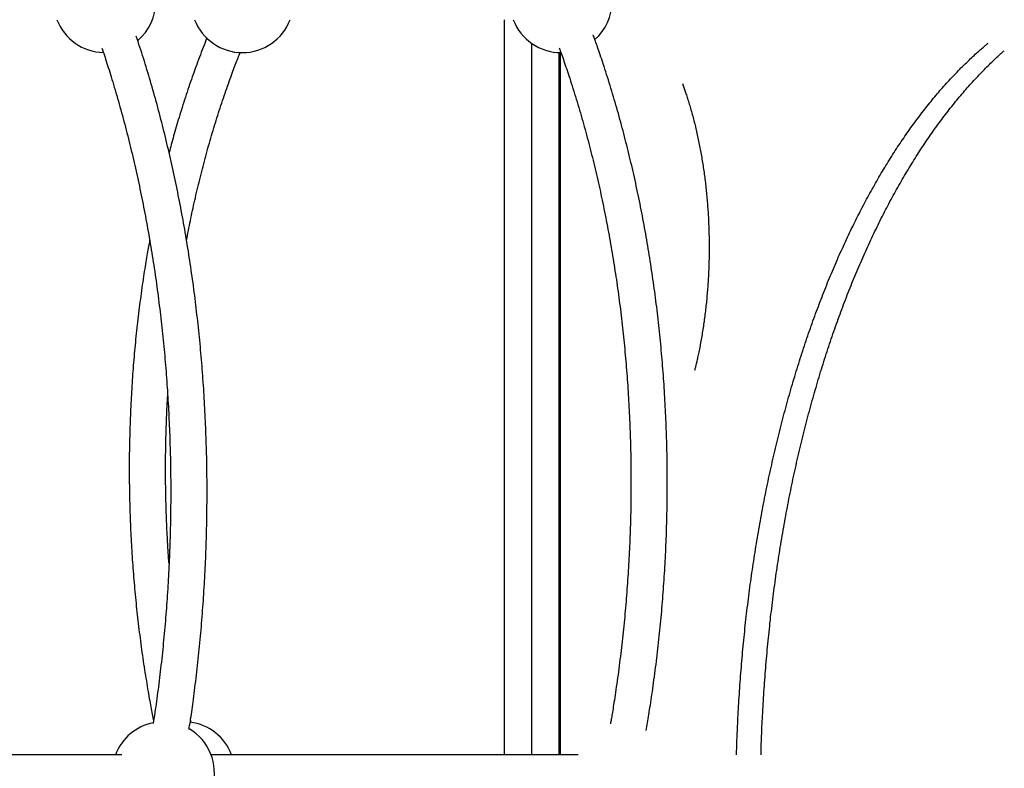
# Model space of a CAD drawing. Extents: x -4500 to 15526, y -2178 to 2197.
# Drawn here: x 7931 to 8364, y 476 to 806 of the extents above; entities that cross this region are included whole.
import ezdxf

# ---------------------------------------------------------------- set-up
doc = ezdxf.new("R2010")
doc.units = 0

msp = doc.modelspace()

# ---------------------------------------------------------------- linework, layer by layer
at = {"color": 7, "linetype": 'Continuous'}
for p, q in [((8144.18, 482.27), (8144.18, 806.06)), ((8156.18, 482.27), (8156.18, 795.61)), ((8168.18, 791.58), (8168.18, 482.27)), ((8168.67, 791.57), (8168.67, 482.27)), ((8006.14, 496.4), (8005.91, 497.52)), ((7975.73, 482.27), (7814.06, 482.27)), ((8176.65, 482.27), (8014.97, 482.27))]:
    msp.add_line(p, q, dxfattribs=at)
for points in [[(8005.26, 493.29), (8005.4, 494.23), (8005.55, 495.17), (8005.7, 496.12), (8005.85, 497.09), (8005.99, 498.06), (8006.14, 499.06), (8006.29, 500.08), (8006.44, 501.12), (8006.6, 502.19), (8006.75, 503.3), (8006.91, 504.43), (8007.06, 505.6), (8007.22, 506.79), (8007.38, 508.01), (8007.54, 509.27), (8007.7, 510.55), (8007.87, 511.86), (8008.03, 513.2), (8008.2, 514.56), (8008.36, 515.94), (8008.53, 517.34), (8008.69, 518.75), (8008.85, 520.16), (8009.01, 521.59), (8009.17, 523.01), (8009.32, 524.43), (8009.47, 525.85), (8009.62, 527.28), (8009.76, 528.7), (8009.9, 530.13), (8010.04, 531.55), (8010.18, 532.98), (8010.31, 534.41), (8010.44, 535.84), (8010.56, 537.27), (8010.69, 538.69), (8010.81, 540.12), (8010.93, 541.56), (8011.04, 542.99), (8011.15, 544.42), (8011.26, 545.85), (8011.37, 547.28), (8011.47, 548.72), (8011.57, 550.15), (8011.67, 551.58), (8011.76, 553.02), (8011.85, 554.45), (8011.94, 555.89), (8012.03, 557.32), (8012.11, 558.76), (8012.19, 560.2), (8012.26, 561.63), (8012.34, 563.07), (8012.41, 564.51), (8012.48, 565.94), (8012.54, 567.38), (8012.6, 568.82), (8012.66, 570.26), (8012.72, 571.7), (8012.77, 573.13), (8012.82, 574.57), (8012.86, 576.01), (8012.91, 577.45), (8012.95, 578.89), (8012.99, 580.33), (8013.02, 581.77), (8013.05, 583.21), (8013.08, 584.65), (8013.11, 586.09), (8013.13, 587.53), (8013.15, 588.97), (8013.17, 590.41), (8013.18, 591.85), (8013.19, 593.29), (8013.2, 594.73), (8013.21, 596.16), (8013.21, 597.6), (8013.21, 599.04), (8013.21, 600.48), (8013.2, 601.92), (8013.19, 603.36), (8013.18, 604.8), (8013.16, 606.24), (8013.14, 607.68), (8013.12, 609.11), (8013.1, 610.55), (8013.07, 611.99), (8013.04, 613.43), (8013.01, 614.86), (8012.97, 616.3), (8012.93, 617.74), (8012.89, 619.17), (8012.84, 620.61), (8012.79, 622.04), (8012.74, 623.48), (8012.69, 624.91), (8012.63, 626.35), (8012.57, 627.78), (8012.51, 629.21), (8012.44, 630.64), (8012.37, 632.08), (8012.3, 633.51), (8012.23, 634.94), (8012.15, 636.37), (8012.07, 637.8), (8011.99, 639.23), (8011.9, 640.66), (8011.81, 642.09), (8011.72, 643.51), (8011.62, 644.94), (8011.52, 646.37), (8011.42, 647.79), (8011.32, 649.22), (8011.21, 650.64), (8011.1, 652.07), (8010.99, 653.49), (8010.87, 654.91), (8010.75, 656.33), (8010.63, 657.75), (8010.5, 659.17), (8010.38, 660.59), (8010.25, 662.01), (8010.11, 663.42), (8009.98, 664.84), (8009.84, 666.26), (8009.69, 667.67), (8009.55, 669.08), (8009.4, 670.5), (8009.25, 671.91), (8009.09, 673.32), (8008.94, 674.73), (8008.78, 676.14), (8008.61, 677.54), (8008.45, 678.95), (8008.28, 680.36), (8008.11, 681.76), (8007.93, 683.16), (8007.76, 684.57), (8007.58, 685.97), (8007.39, 687.37), (8007.21, 688.77), (8007.02, 690.16), (8006.82, 691.56), (8006.63, 692.96), (8006.43, 694.35), (8006.23, 695.74), (8006.03, 697.13), (8005.82, 698.52), (8005.61, 699.91), (8005.4, 701.3), (8005.18, 702.69), (8004.97, 704.07), (8004.75, 705.46), (8004.52, 706.84), (8004.29, 708.22), (8004.07, 709.6), (8003.83, 710.98), (8003.6, 712.35), (8003.36, 713.73), (8003.12, 715.1), (8002.87, 716.48), (8002.63, 717.85), (8002.38, 719.22), (8002.13, 720.58), (8001.87, 721.95), (8001.61, 723.32), (8001.35, 724.68), (8001.09, 726.04), (8000.82, 727.4), (8000.55, 728.76), (8000.28, 730.12), (8000, 731.47), (7999.73, 732.82), (7999.45, 734.18), (7999.16, 735.53), (7998.88, 736.87), (7998.59, 738.22), (7998.29, 739.57), (7998, 740.91), (7997.7, 742.25), (7997.4, 743.59), (7997.1, 744.93), (7996.79, 746.26), (7996.48, 747.6), (7996.17, 748.93), (7995.86, 750.26), (7995.54, 751.59), (7995.22, 752.91), (7994.9, 754.24), (7994.57, 755.56), (7994.24, 756.88), (7993.91, 758.2), (7993.58, 759.52), (7993.24, 760.83), (7992.9, 762.15), (7992.56, 763.46), (7992.22, 764.77), (7991.87, 766.07), (7991.52, 767.38), (7991.17, 768.68), (7990.81, 769.98), (7990.45, 771.28), (7990.09, 772.57), (7989.73, 773.86), (7989.36, 775.15), (7988.99, 776.44), (7988.62, 777.72), (7988.25, 779), (7987.88, 780.27), (7987.5, 781.54), (7987.13, 782.8), (7986.75, 784.06), (7986.36, 785.32), (7985.98, 786.57), (7985.59, 787.81), (7985.21, 789.05), (7984.81, 790.29), (7984.42, 791.52), (7984.03, 792.74), (7983.63, 793.96), (7983.23, 795.18), (7982.83, 796.4), (7982.43, 797.62), (7982.03, 798.84)], [(8013.14, 798.05), (8012.72, 796.99), (8012.31, 795.94), (8011.89, 794.88), (8011.48, 793.82), (8011.07, 792.76), (8010.66, 791.7), (8010.25, 790.63), (8009.85, 789.56), (8009.44, 788.49), (8009.04, 787.41), (8008.65, 786.32), (8008.25, 785.24), (8007.86, 784.14), (8007.47, 783.05), (8007.08, 781.95), (8006.7, 780.85), (8006.31, 779.74), (8005.93, 778.64), (8005.55, 777.52), (8005.17, 776.41), (8004.8, 775.29), (8004.42, 774.17), (8004.05, 773.05), (8003.68, 771.92), (8003.32, 770.79), (8002.96, 769.67), (8002.6, 768.54), (8002.25, 767.42), (8001.9, 766.3), (8001.55, 765.19), (8001.22, 764.09), (8000.89, 763.01), (8000.56, 761.94), (8000.25, 760.88), (7999.94, 759.84), (7999.63, 758.81), (7999.34, 757.8), (7999.05, 756.8), (7998.77, 755.82), (7998.5, 754.85), (7998.23, 753.9), (7997.98, 752.96), (7997.72, 752.03), (7997.47, 751.11), (7997.23, 750.2), (7996.99, 749.29), (7996.75, 748.38), (7996.51, 747.48)], [(8206.55, 492.95), (8206.7, 493.79), (8206.85, 494.63), (8206.99, 495.47), (8207.14, 496.33), (8207.29, 497.21), (8207.45, 498.11), (8207.6, 499.03), (8207.76, 499.98), (8207.92, 500.96), (8208.08, 501.98), (8208.24, 503.03), (8208.41, 504.11), (8208.58, 505.22), (8208.75, 506.37), (8208.93, 507.55), (8209.11, 508.77), (8209.29, 510.02), (8209.47, 511.29), (8209.65, 512.59), (8209.84, 513.91), (8210.02, 515.25), (8210.2, 516.6), (8210.38, 517.96), (8210.56, 519.33), (8210.74, 520.69), (8210.91, 522.06), (8211.08, 523.43), (8211.25, 524.8), (8211.41, 526.17), (8211.57, 527.54), (8211.73, 528.91), (8211.89, 530.29), (8212.04, 531.66), (8212.19, 533.03), (8212.33, 534.41), (8212.48, 535.78), (8212.62, 537.16), (8212.75, 538.54), (8212.89, 539.92), (8213.02, 541.29), (8213.15, 542.67), (8213.28, 544.05), (8213.4, 545.43), (8213.52, 546.81), (8213.63, 548.2), (8213.75, 549.58), (8213.86, 550.96), (8213.97, 552.34), (8214.07, 553.73), (8214.17, 555.11), (8214.27, 556.5), (8214.37, 557.88), (8214.46, 559.27), (8214.55, 560.65), (8214.64, 562.04), (8214.72, 563.43), (8214.81, 564.81), (8214.88, 566.2), (8214.96, 567.59), (8215.03, 568.98), (8215.1, 570.36), (8215.17, 571.75), (8215.23, 573.14), (8215.29, 574.53), (8215.35, 575.92), (8215.4, 577.31), (8215.46, 578.7), (8215.5, 580.09), (8215.55, 581.48), (8215.59, 582.87), (8215.63, 584.26), (8215.67, 585.65), (8215.7, 587.04), (8215.73, 588.43), (8215.76, 589.82), (8215.79, 591.22), (8215.81, 592.61), (8215.83, 594), (8215.84, 595.39), (8215.86, 596.78), (8215.87, 598.17), (8215.87, 599.56), (8215.88, 600.95), (8215.88, 602.34), (8215.88, 603.73), (8215.87, 605.12), (8215.86, 606.51), (8215.85, 607.9), (8215.84, 609.29), (8215.82, 610.68), (8215.8, 612.07), (8215.78, 613.46), (8215.75, 614.85), (8215.73, 616.24), (8215.69, 617.63), (8215.66, 619.01), (8215.62, 620.4), (8215.58, 621.79), (8215.54, 623.17), (8215.49, 624.56), (8215.44, 625.95), (8215.39, 627.33), (8215.33, 628.72), (8215.27, 630.1), (8215.21, 631.49), (8215.15, 632.87), (8215.08, 634.26), (8215.01, 635.64), (8214.94, 637.02), (8214.86, 638.4), (8214.78, 639.78), (8214.7, 641.16), (8214.61, 642.54), (8214.53, 643.92), (8214.43, 645.3), (8214.34, 646.68), (8214.24, 648.06), (8214.14, 649.44), (8214.04, 650.81), (8213.93, 652.19), (8213.83, 653.56), (8213.71, 654.94), (8213.6, 656.31), (8213.48, 657.68), (8213.36, 659.05), (8213.24, 660.42), (8213.11, 661.79), (8212.98, 663.16), (8212.85, 664.53), (8212.71, 665.9), (8212.57, 667.26), (8212.43, 668.63), (8212.29, 669.99), (8212.14, 671.36), (8211.99, 672.72), (8211.84, 674.08), (8211.68, 675.44), (8211.52, 676.8), (8211.36, 678.16), (8211.2, 679.52), (8211.03, 680.87), (8210.86, 682.23), (8210.68, 683.58), (8210.51, 684.94), (8210.33, 686.29), (8210.15, 687.64), (8209.96, 688.99), (8209.77, 690.34), (8209.58, 691.68), (8209.39, 693.03), (8209.19, 694.37), (8208.99, 695.72), (8208.79, 697.06), (8208.58, 698.4), (8208.37, 699.74), (8208.16, 701.08), (8207.95, 702.41), (8207.73, 703.75), (8207.51, 705.08), (8207.29, 706.42), (8207.06, 707.75), (8206.83, 709.08), (8206.6, 710.41), (8206.37, 711.73), (8206.13, 713.06), (8205.89, 714.38), (8205.65, 715.7), (8205.4, 717.02), (8205.15, 718.34), (8204.9, 719.66), (8204.65, 720.98), (8204.39, 722.29), (8204.13, 723.61), (8203.87, 724.92), (8203.6, 726.23), (8203.33, 727.53), (8203.06, 728.84), (8202.79, 730.15), (8202.51, 731.45), (8202.23, 732.75), (8201.95, 734.05), (8201.66, 735.35), (8201.37, 736.64), (8201.08, 737.94), (8200.79, 739.23), (8200.49, 740.52), (8200.19, 741.81), (8199.89, 743.1), (8199.58, 744.38), (8199.28, 745.66), (8198.96, 746.94), (8198.65, 748.22), (8198.33, 749.5), (8198.02, 750.78), (8197.69, 752.05), (8197.37, 753.32), (8197.04, 754.59), (8196.71, 755.86), (8196.38, 757.12), (8196.04, 758.39), (8195.7, 759.65), (8195.36, 760.91), (8195.02, 762.16), (8194.67, 763.42), (8194.32, 764.67), (8193.97, 765.92), (8193.62, 767.17), (8193.26, 768.42), (8192.9, 769.66), (8192.53, 770.9), (8192.17, 772.14), (8191.8, 773.38), (8191.43, 774.62), (8191.06, 775.85), (8190.68, 777.08), (8190.3, 778.31), (8189.92, 779.53), (8189.53, 780.75), (8189.15, 781.96), (8188.77, 783.14), (8188.4, 784.31), (8188.03, 785.44), (8187.67, 786.55), (8187.32, 787.62), (8186.98, 788.64), (8186.65, 789.62), (8186.34, 790.56), (8186.04, 791.46), (8185.75, 792.32), (8185.47, 793.13), (8185.2, 793.9), (8184.95, 794.63), (8184.71, 795.31), (8184.48, 795.96), (8184.26, 796.58), (8184.04, 797.17), (8183.84, 797.73), (8183.63, 798.29), (8183.43, 798.83), (8183.23, 799.37)], [(7966.92, 793.51), (7967.19, 792.71), (7967.46, 791.91), (7967.73, 791.1), (7968, 790.28), (7968.28, 789.45), (7968.56, 788.6), (7968.85, 787.72), (7969.14, 786.83), (7969.43, 785.9), (7969.73, 784.95), (7970.04, 783.96), (7970.36, 782.95), (7970.68, 781.91), (7971, 780.84), (7971.34, 779.75), (7971.68, 778.62), (7972.02, 777.47), (7972.37, 776.29), (7972.72, 775.09), (7973.08, 773.87), (7973.44, 772.64), (7973.8, 771.39), (7974.15, 770.14), (7974.51, 768.88), (7974.86, 767.62), (7975.22, 766.35), (7975.56, 765.08), (7975.91, 763.81), (7976.25, 762.54), (7976.59, 761.27), (7976.93, 759.99), (7977.26, 758.71), (7977.6, 757.43), (7977.93, 756.15), (7978.25, 754.86), (7978.58, 753.58), (7978.9, 752.29), (7979.22, 751), (7979.53, 749.71), (7979.85, 748.41), (7980.16, 747.12), (7980.47, 745.82), (7980.77, 744.52), (7981.08, 743.21), (7981.38, 741.91), (7981.67, 740.6), (7981.97, 739.29), (7982.26, 737.99), (7982.55, 736.67), (7982.83, 735.36), (7983.12, 734.04), (7983.4, 732.73), (7983.68, 731.41), (7983.95, 730.09), (7984.23, 728.76), (7984.5, 727.44), (7984.76, 726.11), (7985.03, 724.79), (7985.29, 723.46), (7985.55, 722.13), (7985.8, 720.79), (7986.06, 719.46), (7986.31, 718.12), (7986.56, 716.79), (7986.8, 715.45), (7987.04, 714.11), (7987.28, 712.76), (7987.52, 711.42), (7987.75, 710.07), (7987.99, 708.73), (7988.21, 707.38), (7988.44, 706.03), (7988.66, 704.68), (7988.88, 703.33), (7989.1, 701.97), (7989.31, 700.62), (7989.53, 699.26), (7989.73, 697.9), (7989.94, 696.54), (7990.14, 695.18), (7990.34, 693.82), (7990.54, 692.45), (7990.73, 691.09), (7990.93, 689.72), (7991.12, 688.36), (7991.3, 686.99), (7991.48, 685.62), (7991.66, 684.25), (7991.84, 682.87), (7992.02, 681.5), (7992.19, 680.13), (7992.36, 678.75), (7992.52, 677.37), (7992.69, 676), (7992.85, 674.62), (7993, 673.24), (7993.16, 671.86), (7993.31, 670.47), (7993.46, 669.09), (7993.61, 667.71), (7993.75, 666.32), (7993.89, 664.94), (7994.03, 663.55), (7994.16, 662.16), (7994.29, 660.77), (7994.42, 659.38), (7994.55, 657.99), (7994.67, 656.6), (7994.79, 655.21), (7994.91, 653.81), (7995.02, 652.42), (7995.13, 651.03), (7995.24, 649.63), (7995.35, 648.23), (7995.45, 646.84), (7995.55, 645.44), (7995.65, 644.04), (7995.74, 642.64), (7995.83, 641.24), (7995.92, 639.84), (7996, 638.44), (7996.09, 637.04), (7996.17, 635.64), (7996.24, 634.23), (7996.32, 632.83), (7996.39, 631.43), (7996.45, 630.02), (7996.52, 628.62), (7996.58, 627.21), (7996.64, 625.8), (7996.7, 624.4), (7996.75, 622.99), (7996.8, 621.58), (7996.85, 620.18), (7996.89, 618.77), (7996.93, 617.36), (7996.97, 615.95), (7997.01, 614.54), (7997.04, 613.13), (7997.07, 611.72), (7997.1, 610.31), (7997.12, 608.9), (7997.14, 607.49), (7997.16, 606.08), (7997.18, 604.67), (7997.19, 603.26), (7997.2, 601.85), (7997.21, 600.43), (7997.21, 599.02), (7997.21, 597.61), (7997.21, 596.2), (7997.2, 594.79), (7997.19, 593.37), (7997.18, 591.96), (7997.17, 590.55), (7997.15, 589.14), (7997.13, 587.72), (7997.11, 586.31), (7997.08, 584.9), (7997.06, 583.49), (7997.02, 582.07), (7996.99, 580.66), (7996.95, 579.25), (7996.91, 577.84), (7996.87, 576.42), (7996.82, 575.01), (7996.77, 573.6), (7996.72, 572.19), (7996.67, 570.78), (7996.61, 569.37), (7996.55, 567.96), (7996.49, 566.55), (7996.42, 565.14), (7996.35, 563.73), (7996.28, 562.32), (7996.2, 560.91), (7996.12, 559.5), (7996.04, 558.09), (7995.96, 556.68), (7995.87, 555.27), (7995.78, 553.87), (7995.69, 552.46), (7995.59, 551.05), (7995.5, 549.65), (7995.39, 548.24), (7995.29, 546.83), (7995.18, 545.43), (7995.07, 544.03), (7994.96, 542.62), (7994.84, 541.22), (7994.73, 539.82), (7994.6, 538.41), (7994.48, 537.01), (7994.35, 535.61), (7994.22, 534.21), (7994.09, 532.81), (7993.95, 531.41), (7993.81, 530.02), (7993.67, 528.62), (7993.53, 527.22), (7993.38, 525.83), (7993.23, 524.43), (7993.08, 523.04), (7992.92, 521.66), (7992.76, 520.28), (7992.6, 518.91), (7992.44, 517.55), (7992.28, 516.2), (7992.12, 514.86), (7991.95, 513.53), (7991.79, 512.21), (7991.62, 510.91), (7991.45, 509.61), (7991.28, 508.33), (7991.11, 507.07), (7990.94, 505.81), (7990.76, 504.56), (7990.59, 503.33), (7990.41, 502.1), (7990.23, 500.89), (7990.05, 499.68), (7989.87, 498.47), (7989.69, 497.27), (7989.51, 496.06)], [(8168.26, 793.69), (8168.52, 793), (8168.77, 792.29), (8169.03, 791.58), (8169.29, 790.86), (8169.55, 790.13), (8169.82, 789.37), (8170.1, 788.59), (8170.38, 787.79), (8170.67, 786.95), (8170.96, 786.09), (8171.27, 785.19), (8171.58, 784.26), (8171.9, 783.3), (8172.22, 782.32), (8172.56, 781.3), (8172.9, 780.24), (8173.25, 779.16), (8173.6, 778.06), (8173.96, 776.93), (8174.33, 775.78), (8174.69, 774.61), (8175.06, 773.43), (8175.43, 772.24), (8175.79, 771.04), (8176.16, 769.84), (8176.52, 768.64), (8176.88, 767.44), (8177.23, 766.23), (8177.59, 765.02), (8177.94, 763.81), (8178.28, 762.6), (8178.63, 761.38), (8178.97, 760.16), (8179.31, 758.94), (8179.65, 757.72), (8179.98, 756.49), (8180.31, 755.27), (8180.64, 754.04), (8180.97, 752.81), (8181.29, 751.58), (8181.61, 750.34), (8181.93, 749.1), (8182.25, 747.86), (8182.56, 746.62), (8182.87, 745.38), (8183.18, 744.13), (8183.49, 742.89), (8183.79, 741.64), (8184.09, 740.39), (8184.38, 739.13), (8184.68, 737.88), (8184.97, 736.62), (8185.26, 735.36), (8185.55, 734.1), (8185.83, 732.84), (8186.11, 731.57), (8186.39, 730.31), (8186.66, 729.04), (8186.93, 727.77), (8187.2, 726.5), (8187.47, 725.22), (8187.74, 723.95), (8188, 722.67), (8188.26, 721.39), (8188.51, 720.11), (8188.76, 718.83), (8189.02, 717.54), (8189.26, 716.26), (8189.51, 714.97), (8189.75, 713.68), (8189.99, 712.39), (8190.23, 711.1), (8190.46, 709.81), (8190.69, 708.51), (8190.92, 707.21), (8191.14, 705.92), (8191.37, 704.62), (8191.59, 703.31), (8191.8, 702.01), (8192.02, 700.71), (8192.23, 699.4), (8192.44, 698.09), (8192.64, 696.79), (8192.84, 695.48), (8193.04, 694.17), (8193.24, 692.85), (8193.44, 691.54), (8193.63, 690.22), (8193.82, 688.91), (8194, 687.59), (8194.18, 686.27), (8194.36, 684.95), (8194.54, 683.63), (8194.72, 682.31), (8194.89, 680.98), (8195.06, 679.66), (8195.22, 678.33), (8195.38, 677.01), (8195.54, 675.68), (8195.7, 674.35), (8195.86, 673.02), (8196.01, 671.69), (8196.16, 670.35), (8196.3, 669.02), (8196.44, 667.69), (8196.58, 666.35), (8196.72, 665.01), (8196.85, 663.68), (8196.99, 662.34), (8197.11, 661), (8197.24, 659.66), (8197.36, 658.32), (8197.48, 656.97), (8197.6, 655.63), (8197.71, 654.29), (8197.82, 652.94), (8197.93, 651.6), (8198.04, 650.25), (8198.14, 648.9), (8198.24, 647.56), (8198.33, 646.21), (8198.43, 644.86), (8198.52, 643.51), (8198.61, 642.16), (8198.69, 640.81), (8198.77, 639.46), (8198.85, 638.1), (8198.93, 636.75), (8199, 635.4), (8199.07, 634.04), (8199.14, 632.69), (8199.2, 631.33), (8199.26, 629.98), (8199.32, 628.62), (8199.38, 627.26), (8199.43, 625.91), (8199.48, 624.55), (8199.53, 623.19), (8199.57, 621.83), (8199.61, 620.48), (8199.65, 619.12), (8199.69, 617.76), (8199.72, 616.4), (8199.75, 615.04), (8199.77, 613.68), (8199.8, 612.32), (8199.82, 610.95), (8199.83, 609.59), (8199.85, 608.23), (8199.86, 606.87), (8199.87, 605.51), (8199.88, 604.15), (8199.88, 602.78), (8199.88, 601.42), (8199.88, 600.06), (8199.87, 598.7), (8199.86, 597.34), (8199.85, 595.97), (8199.83, 594.61), (8199.82, 593.25), (8199.8, 591.88), (8199.77, 590.52), (8199.75, 589.16), (8199.72, 587.8), (8199.68, 586.43), (8199.65, 585.07), (8199.61, 583.71), (8199.57, 582.35), (8199.53, 580.99), (8199.48, 579.62), (8199.43, 578.26), (8199.38, 576.9), (8199.32, 575.54), (8199.26, 574.18), (8199.2, 572.82), (8199.14, 571.46), (8199.07, 570.1), (8199, 568.74), (8198.93, 567.38), (8198.85, 566.02), (8198.77, 564.66), (8198.69, 563.3), (8198.6, 561.94), (8198.52, 560.58), (8198.42, 559.23), (8198.33, 557.87), (8198.23, 556.51), (8198.13, 555.16), (8198.03, 553.8), (8197.93, 552.45), (8197.82, 551.09), (8197.71, 549.74), (8197.59, 548.39), (8197.48, 547.03), (8197.36, 545.68), (8197.23, 544.33), (8197.11, 542.98), (8196.98, 541.63), (8196.85, 540.28), (8196.71, 538.93), (8196.58, 537.58), (8196.44, 536.23), (8196.29, 534.89), (8196.15, 533.54), (8196, 532.2), (8195.85, 530.85), (8195.69, 529.51), (8195.54, 528.17), (8195.38, 526.83), (8195.21, 525.48), (8195.05, 524.14), (8194.88, 522.81), (8194.71, 521.47), (8194.53, 520.13), (8194.36, 518.79), (8194.18, 517.46), (8193.99, 516.13), (8193.81, 514.8), (8193.62, 513.49), (8193.43, 512.2), (8193.25, 510.94), (8193.07, 509.71), (8192.89, 508.53), (8192.72, 507.39), (8192.56, 506.3), (8192.4, 505.27), (8192.25, 504.29), (8192.1, 503.37), (8191.97, 502.5), (8191.84, 501.68), (8191.71, 500.92), (8191.6, 500.21), (8191.49, 499.56), (8191.39, 498.95), (8191.29, 498.39), (8191.2, 497.86), (8191.11, 497.35), (8191.02, 496.87), (8190.93, 496.4), (8190.85, 495.93)], [(8246.38, 482.27), (8246.39, 482.73), (8246.4, 483.19), (8246.41, 483.67), (8246.42, 484.17), (8246.43, 484.69), (8246.45, 485.25), (8246.47, 485.85), (8246.49, 486.5), (8246.51, 487.21), (8246.54, 487.96), (8246.57, 488.77), (8246.61, 489.64), (8246.64, 490.56), (8246.69, 491.53), (8246.73, 492.56), (8246.78, 493.64), (8246.83, 494.78), (8246.89, 495.96), (8246.95, 497.19), (8247.01, 498.45), (8247.07, 499.73), (8247.14, 501.04), (8247.21, 502.35), (8247.29, 503.68), (8247.36, 505), (8247.44, 506.33), (8247.52, 507.65), (8247.61, 508.97), (8247.7, 510.3), (8247.79, 511.62), (8247.88, 512.94), (8247.97, 514.26), (8248.07, 515.58), (8248.17, 516.9), (8248.27, 518.22), (8248.38, 519.53), (8248.48, 520.85), (8248.59, 522.17), (8248.7, 523.48), (8248.82, 524.8), (8248.93, 526.11), (8249.05, 527.42), (8249.17, 528.73), (8249.29, 530.04), (8249.42, 531.35), (8249.55, 532.66), (8249.68, 533.97), (8249.81, 535.28), (8249.95, 536.58), (8250.09, 537.89), (8250.23, 539.19), (8250.37, 540.49), (8250.51, 541.79), (8250.66, 543.09), (8250.81, 544.39), (8250.96, 545.69), (8251.12, 546.99), (8251.28, 548.28), (8251.43, 549.58), (8251.6, 550.87), (8251.76, 552.16), (8251.93, 553.46), (8252.1, 554.75), (8252.27, 556.03), (8252.44, 557.32), (8252.62, 558.61), (8252.8, 559.89), (8252.98, 561.17), (8253.16, 562.46), (8253.34, 563.74), (8253.53, 565.02), (8253.72, 566.29), (8253.92, 567.57), (8254.11, 568.84), (8254.31, 570.12), (8254.51, 571.39), (8254.71, 572.66), (8254.91, 573.93), (8255.12, 575.2), (8255.33, 576.46), (8255.54, 577.73), (8255.75, 578.99), (8255.97, 580.25), (8256.19, 581.51), (8256.41, 582.77), (8256.63, 584.02), (8256.86, 585.28), (8257.08, 586.53), (8257.31, 587.78), (8257.55, 589.03), (8257.78, 590.28), (8258.02, 591.52), (8258.26, 592.76), (8258.5, 594.01), (8258.74, 595.25), (8258.99, 596.49), (8259.23, 597.72), (8259.48, 598.96), (8259.74, 600.19), (8259.99, 601.42), (8260.25, 602.65), (8260.51, 603.88), (8260.77, 605.1), (8261.03, 606.32), (8261.3, 607.55), (8261.57, 608.76), (8261.84, 609.98), (8262.11, 611.2), (8262.39, 612.41), (8262.66, 613.62), (8262.94, 614.83), (8263.22, 616.04), (8263.51, 617.24), (8263.79, 618.44), (8264.08, 619.64), (8264.37, 620.84), (8264.66, 622.04), (8264.96, 623.23), (8265.26, 624.42), (8265.56, 625.61), (8265.86, 626.8), (8266.16, 627.98), (8266.47, 629.17), (8266.77, 630.35), (8267.08, 631.52), (8267.4, 632.7), (8267.71, 633.87), (8268.03, 635.04), (8268.35, 636.21), (8268.67, 637.38), (8268.99, 638.54), (8269.32, 639.7), (8269.64, 640.86), (8269.97, 642.02), (8270.3, 643.17), (8270.64, 644.32), (8270.97, 645.47), (8271.31, 646.62), (8271.65, 647.76), (8271.99, 648.9), (8272.34, 650.04), (8272.68, 651.18), (8273.03, 652.31), (8273.38, 653.44), (8273.73, 654.57), (8274.09, 655.7), (8274.44, 656.82), (8274.8, 657.94), (8275.16, 659.06), (8275.52, 660.17), (8275.89, 661.28), (8276.26, 662.39), (8276.62, 663.5), (8277, 664.6), (8277.37, 665.7), (8277.74, 666.8), (8278.12, 667.9), (8278.5, 668.99), (8278.88, 670.08), (8279.26, 671.17), (8279.65, 672.25), (8280.03, 673.33), (8280.42, 674.41), (8280.81, 675.48), (8281.2, 676.56), (8281.6, 677.62), (8281.99, 678.69), (8282.39, 679.75), (8282.79, 680.81), (8283.2, 681.87), (8283.6, 682.93), (8284.01, 683.98), (8284.41, 685.03), (8284.82, 686.07), (8285.23, 687.11), (8285.65, 688.15), (8286.06, 689.19), (8286.48, 690.22), (8286.9, 691.25), (8287.32, 692.28), (8287.74, 693.3), (8288.17, 694.32), (8288.6, 695.33), (8289.02, 696.35), (8289.45, 697.36), (8289.89, 698.37), (8290.32, 699.37), (8290.76, 700.37), (8291.19, 701.37), (8291.63, 702.36), (8292.07, 703.35), (8292.52, 704.34), (8292.96, 705.32), (8293.41, 706.3), (8293.86, 707.28), (8294.31, 708.26), (8294.76, 709.23), (8295.21, 710.19), (8295.67, 711.16), (8296.13, 712.12), (8296.58, 713.07), (8297.04, 714.03), (8297.51, 714.98), (8297.97, 715.92), (8298.44, 716.87), (8298.9, 717.81), (8299.37, 718.74), (8299.84, 719.67), (8300.32, 720.6), (8300.79, 721.53), (8301.27, 722.45), (8301.74, 723.37), (8302.22, 724.28), (8302.7, 725.19), (8303.18, 726.1), (8303.67, 727), (8304.15, 727.9), (8304.64, 728.8), (8305.13, 729.69), (8305.62, 730.58), (8306.11, 731.47), (8306.61, 732.35), (8307.1, 733.23), (8307.6, 734.1), (8308.1, 734.97), (8308.6, 735.84), (8309.1, 736.7), (8309.6, 737.56), (8310.1, 738.41), (8310.61, 739.27), (8311.12, 740.11), (8311.63, 740.96), (8312.14, 741.8), (8312.65, 742.63), (8313.16, 743.47), (8313.68, 744.29), (8314.19, 745.12), (8314.71, 745.94), (8315.23, 746.76), (8315.75, 747.57), (8316.27, 748.38), (8316.8, 749.18), (8317.32, 749.98), (8317.85, 750.78), (8318.38, 751.57), (8318.91, 752.36), (8319.44, 753.15), (8319.97, 753.93), (8320.5, 754.71), (8321.04, 755.48), (8321.57, 756.25), (8322.11, 757.01), (8322.65, 757.77), (8323.19, 758.53), (8323.73, 759.28), (8324.27, 760.03), (8324.82, 760.78), (8325.36, 761.52), (8325.91, 762.26), (8326.46, 762.99), (8327.01, 763.72), (8327.56, 764.44), (8328.11, 765.16), (8328.66, 765.88), (8329.22, 766.59), (8329.77, 767.3), (8330.33, 768), (8330.89, 768.7), (8331.45, 769.39), (8332.01, 770.08), (8332.57, 770.77), (8333.13, 771.45), (8333.7, 772.13), (8334.26, 772.81), (8334.83, 773.48), (8335.39, 774.14), (8335.96, 774.8), (8336.53, 775.46), (8337.1, 776.11), (8337.68, 776.76), (8338.25, 777.4), (8338.82, 778.04), (8339.4, 778.68), (8339.98, 779.31), (8340.55, 779.94), (8341.13, 780.56), (8341.71, 781.18), (8342.29, 781.79), (8342.87, 782.4), (8343.46, 783), (8344.04, 783.61), (8344.63, 784.2), (8345.21, 784.79), (8345.8, 785.38), (8346.39, 785.96), (8346.98, 786.54), (8347.57, 787.11), (8348.15, 787.68), (8348.74, 788.24), (8349.32, 788.78), (8349.88, 789.31), (8350.44, 789.83), (8350.97, 790.33), (8351.5, 790.81), (8352, 791.26), (8352.48, 791.7), (8352.93, 792.11), (8353.37, 792.5), (8353.79, 792.87), (8354.18, 793.22), (8354.56, 793.55), (8354.91, 793.85), (8355.25, 794.14), (8355.56, 794.4), (8355.86, 794.65), (8356.15, 794.88), (8356.42, 795.11), (8356.69, 795.32), (8356.95, 795.53), (8357.21, 795.74)], [(8004.17, 708.83), (8004.38, 709.91), (8004.58, 710.99), (8004.79, 712.07), (8005, 713.15), (8005.21, 714.24), (8005.43, 715.33), (8005.65, 716.42), (8005.87, 717.52), (8006.1, 718.62), (8006.33, 719.73), (8006.56, 720.84), (8006.8, 721.95), (8007.05, 723.08), (8007.3, 724.21), (8007.55, 725.34), (8007.81, 726.48), (8008.07, 727.62), (8008.33, 728.77), (8008.6, 729.92), (8008.87, 731.08), (8009.14, 732.23), (8009.42, 733.39), (8009.7, 734.54), (8009.99, 735.7), (8010.27, 736.85), (8010.56, 738), (8010.85, 739.15), (8011.15, 740.3), (8011.44, 741.44), (8011.74, 742.59), (8012.04, 743.73), (8012.35, 744.87), (8012.65, 746), (8012.96, 747.14), (8013.28, 748.27), (8013.59, 749.4), (8013.91, 750.52), (8014.23, 751.65), (8014.55, 752.77), (8014.87, 753.89), (8015.2, 755.01), (8015.53, 756.12), (8015.86, 757.24), (8016.19, 758.35), (8016.53, 759.46), (8016.87, 760.56), (8017.21, 761.67), (8017.56, 762.77), (8017.9, 763.86), (8018.25, 764.96), (8018.6, 766.05), (8018.96, 767.15), (8019.31, 768.23), (8019.67, 769.32), (8020.03, 770.4), (8020.39, 771.48), (8020.76, 772.56), (8021.13, 773.63), (8021.5, 774.69), (8021.86, 775.74), (8022.22, 776.78), (8022.58, 777.79), (8022.94, 778.79), (8023.29, 779.76), (8023.62, 780.7), (8023.96, 781.61), (8024.28, 782.49), (8024.6, 783.35), (8024.91, 784.18), (8025.21, 784.98), (8025.5, 785.75), (8025.78, 786.49), (8026.06, 787.21), (8026.33, 787.9), (8026.6, 788.57), (8026.85, 789.22), (8027.11, 789.86), (8027.36, 790.49), (8027.61, 791.11), (8027.86, 791.72)], [(8257.14, 482.27), (8257.16, 482.81), (8257.17, 483.36), (8257.18, 483.93), (8257.2, 484.51), (8257.21, 485.12), (8257.23, 485.75), (8257.25, 486.43), (8257.27, 487.14), (8257.3, 487.91), (8257.33, 488.72), (8257.36, 489.59), (8257.4, 490.5), (8257.44, 491.46), (8257.48, 492.47), (8257.53, 493.53), (8257.58, 494.63), (8257.64, 495.79), (8257.69, 496.99), (8257.76, 498.22), (8257.82, 499.48), (8257.89, 500.77), (8257.96, 502.08), (8258.03, 503.4), (8258.11, 504.72), (8258.19, 506.05), (8258.27, 507.37), (8258.35, 508.69), (8258.44, 510.01), (8258.53, 511.34), (8258.62, 512.66), (8258.71, 513.98), (8258.81, 515.3), (8258.91, 516.62), (8259.01, 517.93), (8259.11, 519.25), (8259.22, 520.57), (8259.33, 521.88), (8259.44, 523.2), (8259.55, 524.51), (8259.67, 525.82), (8259.79, 527.14), (8259.91, 528.45), (8260.03, 529.76), (8260.16, 531.07), (8260.28, 532.38), (8260.41, 533.69), (8260.55, 534.99), (8260.68, 536.3), (8260.82, 537.6), (8260.96, 538.91), (8261.1, 540.21), (8261.25, 541.51), (8261.39, 542.81), (8261.54, 544.11), (8261.7, 545.41), (8261.85, 546.71), (8262.01, 548), (8262.17, 549.3), (8262.33, 550.59), (8262.49, 551.88), (8262.66, 553.17), (8262.83, 554.46), (8263, 555.75), (8263.17, 557.04), (8263.35, 558.32), (8263.52, 559.61), (8263.7, 560.89), (8263.89, 562.17), (8264.07, 563.45), (8264.26, 564.73), (8264.45, 566.01), (8264.64, 567.29), (8264.84, 568.56), (8265.03, 569.84), (8265.23, 571.11), (8265.43, 572.38), (8265.64, 573.65), (8265.85, 574.91), (8266.05, 576.18), (8266.26, 577.45), (8266.48, 578.71), (8266.69, 579.97), (8266.91, 581.23), (8267.13, 582.49), (8267.35, 583.74), (8267.58, 585), (8267.81, 586.25), (8268.04, 587.5), (8268.27, 588.75), (8268.5, 590), (8268.74, 591.24), (8268.98, 592.49), (8269.22, 593.73), (8269.46, 594.97), (8269.71, 596.21), (8269.96, 597.45), (8270.21, 598.68), (8270.46, 599.91), (8270.71, 601.15), (8270.97, 602.37), (8271.23, 603.6), (8271.49, 604.83), (8271.75, 606.05), (8272.02, 607.27), (8272.29, 608.49), (8272.56, 609.71), (8272.83, 610.92), (8273.11, 612.14), (8273.38, 613.35), (8273.66, 614.56), (8273.94, 615.77), (8274.23, 616.97), (8274.51, 618.17), (8274.8, 619.37), (8275.09, 620.57), (8275.38, 621.77), (8275.68, 622.96), (8275.98, 624.16), (8276.28, 625.35), (8276.58, 626.53), (8276.88, 627.72), (8277.19, 628.9), (8277.49, 630.08), (8277.8, 631.26), (8278.12, 632.44), (8278.43, 633.61), (8278.75, 634.78), (8279.07, 635.95), (8279.39, 637.12), (8279.71, 638.28), (8280.04, 639.44), (8280.36, 640.6), (8280.69, 641.76), (8281.02, 642.91), (8281.36, 644.07), (8281.69, 645.22), (8282.03, 646.36), (8282.37, 647.51), (8282.71, 648.65), (8283.06, 649.79), (8283.4, 650.92), (8283.75, 652.06), (8284.1, 653.19), (8284.45, 654.32), (8284.81, 655.44), (8285.17, 656.57), (8285.52, 657.69), (8285.88, 658.81), (8286.25, 659.92), (8286.61, 661.03), (8286.98, 662.14), (8287.35, 663.25), (8287.72, 664.36), (8288.09, 665.46), (8288.47, 666.56), (8288.84, 667.65), (8289.22, 668.75), (8289.6, 669.84), (8289.99, 670.92), (8290.37, 672.01), (8290.76, 673.09), (8291.15, 674.17), (8291.54, 675.25), (8291.93, 676.32), (8292.32, 677.39), (8292.72, 678.46), (8293.12, 679.52), (8293.52, 680.58), (8293.92, 681.64), (8294.33, 682.69), (8294.73, 683.75), (8295.14, 684.79), (8295.55, 685.84), (8295.96, 686.88), (8296.38, 687.92), (8296.79, 688.96), (8297.21, 689.99), (8297.63, 691.02), (8298.05, 692.05), (8298.48, 693.08), (8298.9, 694.1), (8299.33, 695.11), (8299.76, 696.13), (8300.19, 697.14), (8300.62, 698.15), (8301.06, 699.15), (8301.49, 700.15), (8301.93, 701.15), (8302.37, 702.15), (8302.81, 703.14), (8303.26, 704.13), (8303.7, 705.11), (8304.15, 706.09), (8304.6, 707.07), (8305.05, 708.05), (8305.5, 709.02), (8305.96, 709.99), (8306.41, 710.95), (8306.87, 711.91), (8307.33, 712.87), (8307.79, 713.83), (8308.25, 714.78), (8308.72, 715.72), (8309.18, 716.67), (8309.65, 717.61), (8310.12, 718.55), (8310.59, 719.48), (8311.07, 720.41), (8311.54, 721.34), (8312.02, 722.26), (8312.5, 723.18), (8312.98, 724.09), (8313.46, 725.01), (8313.94, 725.91), (8314.43, 726.82), (8314.91, 727.72), (8315.4, 728.62), (8315.89, 729.51), (8316.38, 730.4), (8316.88, 731.29), (8317.37, 732.17), (8317.87, 733.05), (8318.36, 733.93), (8318.86, 734.8), (8319.36, 735.66), (8319.87, 736.53), (8320.37, 737.39), (8320.88, 738.25), (8321.38, 739.1), (8321.89, 739.95), (8322.4, 740.79), (8322.91, 741.63), (8323.43, 742.47), (8323.94, 743.31), (8324.46, 744.14), (8324.97, 744.96), (8325.49, 745.78), (8326.01, 746.6), (8326.54, 747.42), (8327.06, 748.23), (8327.59, 749.03), (8328.11, 749.83), (8328.64, 750.63), (8329.17, 751.43), (8329.7, 752.22), (8330.23, 753), (8330.77, 753.79), (8331.3, 754.57), (8331.84, 755.34), (8332.37, 756.11), (8332.91, 756.88), (8333.45, 757.64), (8334, 758.4), (8334.54, 759.15), (8335.08, 759.9), (8335.63, 760.65), (8336.18, 761.39), (8336.72, 762.13), (8337.27, 762.86), (8337.82, 763.59), (8338.38, 764.32), (8338.93, 765.04), (8339.49, 765.76), (8340.04, 766.47), (8340.6, 767.18), (8341.16, 767.88), (8341.72, 768.59), (8342.28, 769.28), (8342.84, 769.97), (8343.41, 770.66), (8343.97, 771.35), (8344.54, 772.03), (8345.1, 772.7), (8345.67, 773.37), (8346.24, 774.04), (8346.81, 774.7), (8347.38, 775.36), (8347.96, 776.01), (8348.53, 776.66), (8349.11, 777.31), (8349.68, 777.95), (8350.26, 778.59), (8350.84, 779.22), (8351.42, 779.85), (8352, 780.47), (8352.58, 781.09), (8353.17, 781.71), (8353.75, 782.32), (8354.34, 782.92), (8354.92, 783.52), (8355.5, 784.11), (8356.07, 784.69), (8356.64, 785.25), (8357.19, 785.8), (8357.73, 786.33), (8358.25, 786.85), (8358.76, 787.34), (8359.25, 787.81), (8359.71, 788.26), (8360.16, 788.69), (8360.59, 789.09), (8361, 789.48), (8361.4, 789.84), (8361.77, 790.19), (8362.13, 790.51), (8362.46, 790.81), (8362.79, 791.1), (8363.1, 791.37), (8363.4, 791.63), (8363.7, 791.89), (8363.99, 792.14), (8364.28, 792.39)], [(8222.52, 777.95), (8222.67, 777.53), (8222.82, 777.11), (8222.98, 776.68), (8223.13, 776.24), (8223.29, 775.8), (8223.45, 775.35), (8223.61, 774.89), (8223.77, 774.42), (8223.94, 773.93), (8224.1, 773.43), (8224.28, 772.91), (8224.45, 772.38), (8224.63, 771.83), (8224.81, 771.27), (8224.99, 770.69), (8225.17, 770.1), (8225.36, 769.5), (8225.55, 768.88), (8225.74, 768.24), (8225.92, 767.6), (8226.11, 766.95), (8226.3, 766.29), (8226.49, 765.63), (8226.68, 764.96), (8226.86, 764.29), (8227.05, 763.62), (8227.23, 762.94), (8227.4, 762.26), (8227.58, 761.58), (8227.75, 760.9), (8227.93, 760.21), (8228.1, 759.53), (8228.26, 758.84), (8228.43, 758.15), (8228.59, 757.45), (8228.75, 756.76), (8228.91, 756.06), (8229.07, 755.36), (8229.22, 754.65), (8229.38, 753.95), (8229.53, 753.24), (8229.67, 752.53), (8229.82, 751.82), (8229.96, 751.11), (8230.1, 750.4), (8230.24, 749.68), (8230.38, 748.96), (8230.51, 748.24), (8230.65, 747.52), (8230.78, 746.8), (8230.9, 746.07), (8231.03, 745.35), (8231.15, 744.62), (8231.27, 743.89), (8231.39, 743.16), (8231.51, 742.42), (8231.62, 741.69), (8231.73, 740.95), (8231.84, 740.21), (8231.95, 739.47), (8232.06, 738.73), (8232.16, 737.99), (8232.26, 737.25), (8232.36, 736.5), (8232.45, 735.76), (8232.54, 735.01), (8232.64, 734.26), (8232.72, 733.51), (8232.81, 732.76), (8232.89, 732.01), (8232.97, 731.26), (8233.05, 730.5), (8233.13, 729.75), (8233.2, 728.99), (8233.27, 728.23), (8233.34, 727.48), (8233.41, 726.72), (8233.48, 725.96), (8233.54, 725.2), (8233.6, 724.44), (8233.65, 723.67), (8233.71, 722.91), (8233.76, 722.15), (8233.81, 721.38), (8233.86, 720.62), (8233.9, 719.85), (8233.95, 719.09), (8233.99, 718.32), (8234.03, 717.55), (8234.06, 716.78), (8234.09, 716.02), (8234.13, 715.25), (8234.15, 714.48), (8234.18, 713.71), (8234.2, 712.94), (8234.22, 712.17), (8234.24, 711.4), (8234.26, 710.63), (8234.27, 709.86), (8234.28, 709.09), (8234.29, 708.31), (8234.3, 707.54), (8234.3, 706.77), (8234.3, 706), (8234.3, 705.23), (8234.3, 704.46), (8234.29, 703.69), (8234.29, 702.92), (8234.27, 702.15), (8234.26, 701.37), (8234.25, 700.6), (8234.23, 699.83), (8234.21, 699.06), (8234.18, 698.29), (8234.16, 697.52), (8234.13, 696.75), (8234.1, 695.99), (8234.07, 695.22), (8234.03, 694.45), (8234, 693.68), (8233.96, 692.91), (8233.91, 692.15), (8233.87, 691.38), (8233.82, 690.62), (8233.77, 689.85), (8233.72, 689.09), (8233.67, 688.33), (8233.61, 687.56), (8233.55, 686.8), (8233.49, 686.04), (8233.42, 685.28), (8233.36, 684.52), (8233.29, 683.76), (8233.22, 683.01), (8233.14, 682.25), (8233.07, 681.49), (8232.99, 680.74), (8232.91, 679.99), (8232.83, 679.23), (8232.74, 678.48), (8232.65, 677.73), (8232.56, 676.98), (8232.47, 676.24), (8232.37, 675.49), (8232.28, 674.74), (8232.18, 674), (8232.08, 673.26), (8231.97, 672.52), (8231.87, 671.78), (8231.76, 671.04), (8231.64, 670.3), (8231.53, 669.57), (8231.42, 668.83), (8231.3, 668.1), (8231.18, 667.37), (8231.05, 666.64), (8230.93, 665.92), (8230.8, 665.19), (8230.67, 664.47), (8230.54, 663.76), (8230.41, 663.04), (8230.28, 662.34), (8230.14, 661.64), (8230.01, 660.95), (8229.87, 660.28), (8229.74, 659.62), (8229.61, 658.99), (8229.48, 658.37), (8229.36, 657.78), (8229.23, 657.22), (8229.11, 656.68), (8229, 656.16), (8228.89, 655.67), (8228.78, 655.2), (8228.68, 654.76), (8228.58, 654.34), (8228.49, 653.94), (8228.4, 653.57), (8228.31, 653.21), (8228.23, 652.86), (8228.15, 652.53), (8228.07, 652.21), (8227.99, 651.89), (8227.91, 651.58)], [(7987.93, 708.95), (7987.8, 708.25), (7987.67, 707.54), (7987.53, 706.83), (7987.4, 706.11), (7987.26, 705.36), (7987.13, 704.6), (7986.99, 703.81), (7986.84, 702.99), (7986.7, 702.13), (7986.55, 701.24), (7986.4, 700.32), (7986.24, 699.36), (7986.08, 698.36), (7985.92, 697.33), (7985.75, 696.27), (7985.58, 695.17), (7985.41, 694.04), (7985.23, 692.88), (7985.05, 691.69), (7984.88, 690.48), (7984.7, 689.25), (7984.52, 688.01), (7984.34, 686.76), (7984.17, 685.5), (7984, 684.24), (7983.83, 682.98), (7983.66, 681.72), (7983.5, 680.46), (7983.34, 679.2), (7983.19, 677.93), (7983.03, 676.66), (7982.88, 675.4), (7982.73, 674.13), (7982.59, 672.86), (7982.44, 671.59), (7982.3, 670.32), (7982.17, 669.05), (7982.03, 667.77), (7981.9, 666.5), (7981.77, 665.22), (7981.65, 663.95), (7981.52, 662.67), (7981.4, 661.39), (7981.29, 660.11), (7981.17, 658.84), (7981.06, 657.55), (7980.95, 656.27), (7980.85, 654.99), (7980.74, 653.71), (7980.64, 652.43), (7980.55, 651.14), (7980.45, 649.86), (7980.36, 648.57), (7980.27, 647.29), (7980.18, 646), (7980.1, 644.71), (7980.02, 643.42), (7979.94, 642.13), (7979.87, 640.85), (7979.8, 639.56), (7979.73, 638.27), (7979.66, 636.97), (7979.6, 635.68), (7979.54, 634.39), (7979.48, 633.1), (7979.43, 631.81), (7979.38, 630.51), (7979.33, 629.22), (7979.28, 627.92), (7979.24, 626.63), (7979.2, 625.34), (7979.16, 624.04), (7979.13, 622.75), (7979.1, 621.45), (7979.07, 620.15), (7979.04, 618.86), (7979.02, 617.56), (7979, 616.26), (7978.98, 614.97), (7978.97, 613.67), (7978.96, 612.37), (7978.95, 611.07), (7978.95, 609.78), (7978.94, 608.48), (7978.94, 607.18), (7978.95, 605.88), (7978.95, 604.59), (7978.96, 603.29), (7978.97, 601.99), (7978.99, 600.69), (7979.01, 599.39), (7979.03, 598.1), (7979.05, 596.8), (7979.08, 595.5), (7979.1, 594.2), (7979.14, 592.9), (7979.17, 591.61), (7979.21, 590.31), (7979.25, 589.01), (7979.29, 587.71), (7979.34, 586.42), (7979.39, 585.12), (7979.44, 583.82), (7979.5, 582.53), (7979.55, 581.23), (7979.61, 579.94), (7979.68, 578.64), (7979.74, 577.35), (7979.81, 576.05), (7979.89, 574.76), (7979.96, 573.46), (7980.04, 572.17), (7980.12, 570.88), (7980.2, 569.58), (7980.29, 568.29), (7980.38, 567), (7980.47, 565.71), (7980.57, 564.42), (7980.66, 563.13), (7980.76, 561.84), (7980.87, 560.55), (7980.97, 559.26), (7981.08, 557.97), (7981.2, 556.68), (7981.31, 555.4), (7981.43, 554.11), (7981.55, 552.83), (7981.67, 551.54), (7981.8, 550.26), (7981.93, 548.97), (7982.06, 547.69), (7982.19, 546.41), (7982.33, 545.13), (7982.47, 543.85), (7982.62, 542.57), (7982.76, 541.29), (7982.91, 540.01), (7983.06, 538.74), (7983.22, 537.46), (7983.38, 536.19), (7983.54, 534.91), (7983.7, 533.64), (7983.86, 532.37), (7984.03, 531.1), (7984.2, 529.83), (7984.38, 528.56), (7984.56, 527.29), (7984.74, 526.02), (7984.92, 524.76), (7985.1, 523.49), (7985.29, 522.23), (7985.48, 520.96), (7985.68, 519.7), (7985.87, 518.45), (7986.07, 517.2), (7986.27, 515.97), (7986.47, 514.75), (7986.66, 513.56), (7986.86, 512.39), (7987.05, 511.25), (7987.24, 510.14), (7987.42, 509.07), (7987.61, 508.03), (7987.78, 507.02), (7987.96, 506.05), (7988.13, 505.11), (7988.29, 504.2), (7988.46, 503.33), (7988.62, 502.48), (7988.77, 501.67), (7988.93, 500.89), (7989.08, 500.12), (7989.23, 499.37), (7989.38, 498.63), (7989.52, 497.91), (7989.67, 497.18)], [(7996.46, 566.52), (7996.42, 567.02), (7996.38, 567.52), (7996.34, 568.04), (7996.3, 568.57), (7996.26, 569.13), (7996.21, 569.71), (7996.17, 570.34), (7996.13, 571), (7996.08, 571.72), (7996.03, 572.48), (7995.98, 573.29), (7995.94, 574.14), (7995.88, 575.05), (7995.83, 576), (7995.78, 577), (7995.73, 578.05), (7995.67, 579.15), (7995.62, 580.29), (7995.56, 581.46), (7995.51, 582.67), (7995.45, 583.9), (7995.4, 585.15), (7995.35, 586.41), (7995.3, 587.67), (7995.26, 588.94), (7995.22, 590.21), (7995.18, 591.48), (7995.15, 592.74), (7995.11, 594.01), (7995.08, 595.28), (7995.06, 596.55), (7995.03, 597.82), (7995.01, 599.08), (7994.99, 600.35), (7994.98, 601.62), (7994.97, 602.89), (7994.96, 604.16), (7994.95, 605.43), (7994.94, 606.7), (7994.94, 607.96), (7994.94, 609.23), (7994.95, 610.5), (7994.95, 611.77), (7994.96, 613.04), (7994.98, 614.3), (7994.99, 615.57), (7995.01, 616.84), (7995.03, 618.1), (7995.06, 619.37), (7995.09, 620.63), (7995.11, 621.88), (7995.15, 623.11), (7995.18, 624.32), (7995.21, 625.51), (7995.25, 626.66), (7995.29, 627.78), (7995.32, 628.86), (7995.36, 629.89), (7995.4, 630.88), (7995.43, 631.83), (7995.47, 632.73), (7995.51, 633.6), (7995.54, 634.42), (7995.58, 635.2), (7995.62, 635.94), (7995.66, 636.64), (7995.69, 637.31), (7995.73, 637.95), (7995.77, 638.57), (7995.81, 639.17), (7995.84, 639.77), (7995.88, 640.36)]]:
    msp.add_lwpolyline(points, dxfattribs=at)
for centre, start, end in [((7968.14, 814.06), 310.3624, 0), ((8169.05, 814.06), 311.7497, 0), ((7968.14, 814.06), 200.8275, 268.418), ((8028.77, 814.06), 200.8275, 270), ((8028.77, 814.06), 270, 339.1725), ((8169.05, 814.06), 200.8275, 270), ((7993.95, 474.27), 101.3347, 159.1725), ((8002.96, 474.27), 20.8275, 82.835), ((7993.95, 474.27), 270, 59.5535)]:
    msp.add_arc(centre, 22.5, start, end, dxfattribs=at)

doc.saveas('drawing.dxf')
